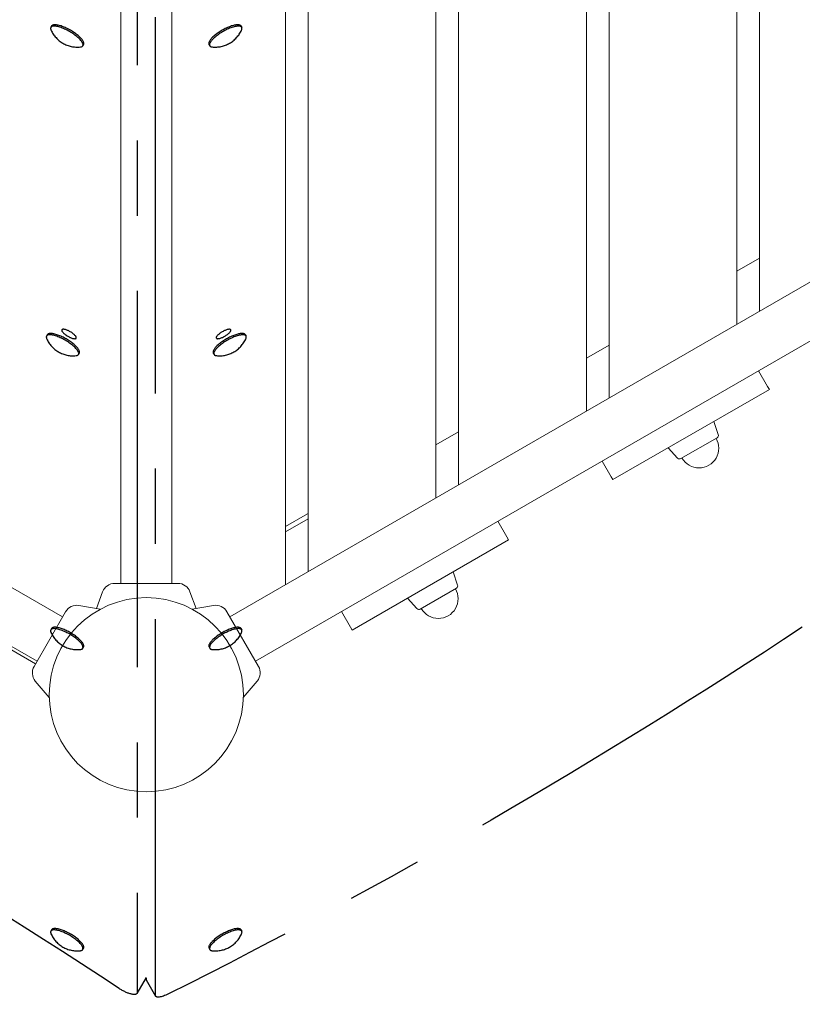
# Model space of a CAD drawing. Extents: x -7965 to 14176, y -5460 to 5113.
# Drawn here: x 6430 to 6950, y -1227 to -573 of the extents above; entities that cross this region are included whole.
import ezdxf

# ---------------------------------------------------------------- set-up
doc = ezdxf.new("R2010")
doc.units = 0
doc.header["$MEASUREMENT"] = 0
doc.linetypes.add('MITTE', pattern=[2, 1.25, -0.25, 0.25, -0.25])
doc.layers.add('B', color=3, linetype='Continuous')
doc.layers.add('DACH', color=4, linetype='MITTE')
doc.styles.add('KATALOG', font='Pluto Sans Light.otf')
doc.dimstyles.new('KATALOG', dxfattribs={"dimscale": 200, "dimtxt": 1.75, "dimasz": 1, "dimexe": 0, "dimexo": 0, "dimgap": 0.3, "dimtad": 1, "dimlfac": 0.001, "dimzin": 0, "dimtxsty": 'KATALOG', "dimblk1": 'KATPFEIL', "dimblk2": 'KATPFEIL', "dimsah": 1, "dimcen": 1, "dimse1": 1, "dimse2": 1, "dimclrd": 256, "dimclre": 256, "dimclrt": 3, "dimadec": 0, "dimazin": 0, "dimtfac": 1, "dimtmove": 0, "dimatfit": 3, "dimldrblk": 'KATPFEIL', "dimfxl": 0, "dimtvp": 1, "dimtolj": 1, "dimtzin": 0, "dimarcsym": 0})

# ---------------------------------------------------------------- blocks, each defined once
blk = doc.blocks.new('KATPFEIL')
at = {"layer": 'B', "ltscale": 1000}
for p, q in [((0, -1), (0, 1)), ((-1, 0), (0, 0)), ((1, 0), (0, 0))]:
    blk.add_line(p, q, dxfattribs=at)
blk = doc.blocks.new('*D17')
at = {"layer": 'B', "lineweight": -2, "transparency": 16777216}
blk.add_line((-7564.52, -5259.66), (12376.46, -5259.66), dxfattribs=at)
at = {"layer": 'DEFPOINTS', "color": 0, "transparency": 16777216}
for p in [(12576.46, 3495.93), (-7764.52, 2590.73), (12576.46, -5259.66)]:
    blk.add_point(p, dxfattribs=at)
at = {"layer": 'B', "lineweight": -2, "transparency": 16777216, "xscale": 200, "yscale": 200, "zscale": 200, "rotation": 180}
blk.add_blockref('KATPFEIL', (-7764.52, -5259.66), dxfattribs=at)
at = {"layer": 'B', "lineweight": -2, "transparency": 16777216, "xscale": 200, "yscale": 200, "zscale": 200}
blk.add_blockref('KATPFEIL', (12576.46, -5259.66), dxfattribs=at)
at = {"layer": 'B', "color": 3, "transparency": 16777216, "insert": (2405.97, -4978.34), "char_height": 350, "attachment_point": 5, "style": 'KATALOG'}
blk.add_mtext('\\A1;20,34', dxfattribs=at)
blk = doc.blocks.new('*D18')
at = {"layer": 'B', "lineweight": -2, "transparency": 16777216}
blk.add_line((-5761.5, -4659.66), (10879, -4659.66), dxfattribs=at)
at = {"layer": 'DEFPOINTS', "color": 0, "transparency": 16777216}
for p in [(11079, 2640.1), (-5961.5, 2015.96), (11079, -4659.66)]:
    blk.add_point(p, dxfattribs=at)
at = {"layer": 'B', "lineweight": -2, "transparency": 16777216, "xscale": 200, "yscale": 200, "zscale": 200, "rotation": 180}
blk.add_blockref('KATPFEIL', (-5961.5, -4659.66), dxfattribs=at)
at = {"layer": 'B', "lineweight": -2, "transparency": 16777216, "xscale": 200, "yscale": 200, "zscale": 200}
blk.add_blockref('KATPFEIL', (11079, -4659.66), dxfattribs=at)
at = {"layer": 'B', "color": 3, "transparency": 16777216, "insert": (2558.75, -4378.34), "char_height": 350, "attachment_point": 5, "style": 'KATALOG'}
blk.add_mtext('\\A1;17,04', dxfattribs=at)
blk = doc.blocks.new('*D19')
at = {"layer": 'B', "lineweight": -2, "transparency": 16777216}
blk.add_line((13376.46, -2164.16), (13376.46, 2856.4), dxfattribs=at)
at = {"layer": 'DEFPOINTS', "color": 0, "transparency": 16777216}
for p in [(10370.65, 3056.4), (13376.46, 3056.4), (728.74, -2364.16)]:
    blk.add_point(p, dxfattribs=at)
at = {"layer": 'B', "lineweight": -2, "transparency": 16777216, "xscale": 200, "yscale": 200, "zscale": 200}
for p, rotation in [((13376.46, 3056.4), 90), ((13376.46, -2364.16), 270)]:
    blk.add_blockref('KATPFEIL', p, dxfattribs=dict(at, rotation=rotation))
at = {"layer": 'B', "color": 3, "transparency": 16777216, "insert": (13095.14, 346.12), "char_height": 350, "attachment_point": 5, "rotation": 90, "style": 'KATALOG'}
blk.add_mtext('\\A1;5,42', dxfattribs=at)
blk = doc.blocks.new('*D20')
at = {"layer": 'B', "lineweight": -2, "transparency": 16777216}
blk.add_line((13976.46, -3659.66), (13976.46, 4712.93), dxfattribs=at)
at = {"layer": 'DEFPOINTS', "color": 0, "transparency": 16777216}
for p in [(10854.2, 4912.93), (13976.46, 4912.93), (728.74, -3859.66)]:
    blk.add_point(p, dxfattribs=at)
at = {"layer": 'B', "lineweight": -2, "transparency": 16777216, "xscale": 200, "yscale": 200, "zscale": 200}
for p, rotation in [((13976.46, 4912.93), 90), ((13976.46, -3859.66), 270)]:
    blk.add_blockref('KATPFEIL', p, dxfattribs=dict(at, rotation=rotation))
at = {"layer": 'B', "color": 3, "transparency": 16777216, "insert": (13695.14, 526.63), "char_height": 350, "attachment_point": 5, "rotation": 90, "style": 'KATALOG'}
blk.add_mtext('\\A1;8,77', dxfattribs=at)

msp = doc.modelspace()

# ---------------------------------------------------------------- linework, layer by layer
at = {"color": 0, "linetype": 'Continuous', "lineweight": 0}
for points in [[(6497.38, 504.81), (6497.38, -947.19)], [(6531.38, 504.81), (6531.38, -947.19)], [(6606.88, -948.155), (6606.88, 505.775)], [(6621.88, 497.115), (6621.88, -939.495)], [(6706.88, -890.42), (6706.88, 448.04)], [(6721.88, 439.38), (6721.88, -881.76)], [(6806.88, -832.685), (6806.88, 390.305)], [(6821.88, 381.645), (6821.88, -824.025)], [(6906.88, -774.95), (6906.88, 332.57)], [(6921.88, 323.91), (6921.88, -766.29)], [(5894.146, -643.468), (6458.794, -969.468)], [(6569.966, -969.468), (7134.614, -643.468)], [(5877.146, -672.912), (6441.794, -998.912)], [(6586.966, -998.912), (7151.614, -672.912)], [(6921.88, -731.071), (6906.88, -739.732)], [(6821.88, -788.807), (6806.88, -797.467)], [(6921.252, -805.912), (6927.265, -816.328)], [(6928.377, -818.253), (6927.265, -816.328)], [(6928.377, -818.253), (6824.453, -878.253)], [(6894.481, -848.339), (6891.57, -839.503)], [(6721.88, -846.542), (6706.88, -855.202)], [(6869.636, -864.291), (6893.694, -850.402)], [(6867.456, -863.941), (6861.26, -857.003)], [(6817.328, -865.912), (6823.342, -876.328)], [(6824.453, -878.253), (6823.342, -876.328)], [(6620.04, -901.875), (6606.88, -909.473)], [(6620.04, -901.875), (6621.88, -900.812)], [(6621.88, -904.277), (6606.88, -912.937)], [(6748.046, -905.912), (6754.06, -916.328)], [(6755.171, -918.253), (6651.248, -978.253)], [(6755.171, -918.253), (6754.06, -916.328)], [(6721.276, -948.339), (6718.365, -939.503)], [(6535.38, -947.19), (6493.38, -947.19)], [(6485.393, -952.783), (6481.33, -963.945)], [(6543.367, -952.783), (6547.43, -963.945)], [(6696.431, -964.291), (6720.489, -950.402)], [(6469.632, -961.883), (6483.827, -964.386)], [(6559.128, -961.883), (6544.933, -964.386)], [(6694.251, -963.941), (6688.054, -957.003)], [(6460.794, -966.003), (6439.794, -1002.377)], [(6588.966, -1002.377), (6567.966, -966.003)], [(6644.123, -965.912), (6650.137, -976.328)], [(6651.248, -978.253), (6650.137, -976.328)], [(6440.794, -1000.644), (6408.262, -981.862)], [(6440.644, -1012.09), (6449.909, -1023.132)], [(6588.116, -1012.09), (6578.851, -1023.132)]]:
    msp.add_lwpolyline(points, dxfattribs=at)
for points in [[(6893.694, -850.402, 0.3552568), (6894.481, -848.339)], [(6870.298, -863.909, 1), (6893.032, -850.784)], [(6867.456, -863.941, 0.3552568), (6869.636, -864.291)], [(6493.38, -947.19, 0.3152988), (6485.393, -952.783)], [(6543.367, -952.783, 0.3152988), (6535.38, -947.19)], [(6720.489, -950.402, 0.3552568), (6721.276, -948.339)], [(6697.093, -963.909, 1), (6719.827, -950.784)], [(6469.632, -961.883, 0.3152988), (6460.794, -966.003)], [(6567.966, -966.003, 0.3152988), (6559.128, -961.883)], [(6694.251, -963.941, 0.3552568), (6696.431, -964.291)], [(6439.794, -1002.377, 0.3152988), (6440.644, -1012.09)], [(6588.116, -1012.09, 0.3152988), (6588.966, -1002.377)]]:
    msp.add_lwpolyline(points, format="xyb", dxfattribs=at)
msp.add_circle((6514.38, -1021.19), 64.5, dxfattribs=at)
at = {"layer": 'DACH', "color": 3, "ltscale": 200}
for points in [[(6508.376, -352.85), (6508.321, -1219.228)], [(6520.439, -1220.924), (6520.384, -352.85)], [(6451.496, -576.75), (6450.98, -577.643)], [(6577.264, -576.75), (6577.78, -577.643)], [(6472.714, -589), (6472.198, -589.893)], [(6556.046, -589), (6556.562, -589.893)], [(6448.63, -781.912), (6448.114, -782.806)], [(6580.13, -781.912), (6580.646, -782.806)], [(6469.848, -794.162), (6469.332, -795.056)], [(6558.912, -794.162), (6559.428, -795.056)], [(6451.47, -977.191), (6450.955, -978.084)], [(6577.29, -977.191), (6577.805, -978.084)], [(6472.688, -989.441), (6472.172, -990.334)], [(6556.072, -989.441), (6556.588, -990.334)], [(6451.457, -1177.411), (6450.942, -1178.304)], [(6577.303, -1177.411), (6577.818, -1178.304)], [(6472.675, -1189.661), (6472.159, -1190.554)], [(6556.085, -1189.661), (6556.601, -1190.554)], [(6514.292, -1209.197), (6508.184, -1219.776)], [(6514.257, -1209.257), (6514.257, -1210.217)], [(6514.394, -1210.764), (6520.576, -1221.472)]]:
    msp.add_lwpolyline(points, dxfattribs=at)
for points in [[(6451.088, -579.419, 0.3243278), (6470.606, -590.688)], [(6558.154, -590.688, 0.3243278), (6577.672, -579.419)], [(6448.222, -784.582, 0.3243278), (6467.74, -795.851)], [(6561.02, -795.851, 0.3243278), (6580.538, -784.582)], [(6451.062, -979.86, 0.3243278), (6470.58, -991.129)], [(6558.18, -991.129, 0.3243278), (6577.698, -979.86)], [(6451.049, -1180.081, 0.3243278), (6470.567, -1191.349)], [(6558.193, -1191.349, 0.3243278), (6577.711, -1180.081)]]:
    msp.add_lwpolyline(points, format="xyb", dxfattribs=at)
for centre, major_axis, start_param, end_param in [((6462.105, -582.875), (10.609, -6.125), 0, 3.1415927), ((6566.655, -582.875), (10.609, 6.125), 0, 3.1415927), ((6461.589, -583.768), (-10.609, 6.125), 0, 0.4029583), ((6461.589, -583.768), (10.609, -6.125), -0.4029583, 3.1415927), ((6567.171, -583.768), (10.609, 6.125), -0.4029583, 3.1415927), ((6567.171, -583.768), (-10.609, -6.125), 0, 0.4029583), ((6458.723, -788.931), (-10.609, 6.125), 0, 0.4029583), ((6458.723, -788.931), (10.609, -6.125), -0.4029583, 3.1415927), ((6459.239, -788.037), (10.609, -6.125), 0, 3.1415927), ((6569.521, -788.037), (10.609, 6.125), 0, 3.1415927), ((6570.037, -788.931), (10.609, 6.125), -0.4029583, 3.1415927), ((6570.037, -788.931), (-10.609, -6.125), 0, 0.4029583), ((6105.027, -1426.551), (-1077.484, 622.086), -1.7598995, -1.3699831), ((6461.563, -984.209), (-10.609, 6.125), 0, 0.4029583), ((6461.563, -984.209), (10.609, -6.125), -0.4029583, 3.1415927), ((6462.079, -983.316), (10.609, -6.125), 0, 3.1415927), ((6566.681, -983.316), (10.609, 6.125), 0, 3.1415927), ((6567.197, -984.209), (10.609, 6.125), -0.4029583, 3.1415927), ((6567.197, -984.209), (-10.609, -6.125), 0, 0.4029583), ((6461.551, -1184.429), (10.609, -6.125), -0.4029583, 3.1415927), ((6462.066, -1183.536), (10.609, -6.125), 0, 3.1415927), ((6566.694, -1183.536), (10.609, 6.125), 0, 3.1415927), ((6567.209, -1184.429), (10.609, 6.125), -0.4029583, 3.1415927), ((6461.551, -1184.429), (-10.609, 6.125), 0, 0.4029583), ((6567.209, -1184.429), (-10.609, -6.125), 0, 0.4029583), ((6523.054, -1205.764), (-8.66, -5), -0.1765278, 0)]:
    msp.add_ellipse(centre, major_axis=major_axis, ratio=0.309017, start_param=start_param, end_param=end_param, dxfattribs=at)
at = {"layer": 'DACH', "color": 3, "ltscale": 200, "extrusion": (0, 0, -1)}
for centre, major_axis in [((6463.043, -781.448), (4.763, -2.75)), ((6565.717, -781.448), (4.763, 2.75))]:
    msp.add_ellipse(centre, major_axis=major_axis, ratio=0.309017, dxfattribs=at)
for centre, major_axis, start_param, end_param in [((6546.989, -774.011), (-1077.484, -622.086), -1.7716095, -1.3778907), ((6499.524, -1214.776), (8.66, -5), -0.1765278, 1.7598995), ((6529.236, -1216.472), (-8.66, -5), -1.3778907, 0.1765278)]:
    msp.add_ellipse(centre, major_axis=major_axis, ratio=0.309017, start_param=start_param, end_param=end_param, dxfattribs=at)

# ---------------------------------------------------------------- dimensions: what is measured, and where the dimension line sits
at = {"layer": 'B'}
for base, p1, p2, picture, middle in [((13976.465, 4912.926), (728.74, -3859.66), (10854.199, 4912.926), '*D20', (13695.141, 526.633)), ((13376.465, 3056.401), (728.74, -2364.16), (10370.654, 3056.401), '*D19', (13095.141, 346.12))]:
    dim = msp.add_linear_dim(base=base, p1=p1, p2=p2, angle=90, dimstyle='KATALOG', dxfattribs=at)
    dim.commit()
    dim.dimension.update_dxf_attribs({"geometry": picture, "text_midpoint": middle})
for base, p1, p2, picture, middle in [((12576.465, -5259.66), (-7764.523, 2590.73), (12576.465, 3495.926), '*D17', (2405.971, -4978.336)), ((11078.997, -4659.66), (-5961.5, 2015.965), (11078.997, 2640.096), '*D18', (2558.749, -4378.336))]:
    dim = msp.add_linear_dim(base=base, p1=p1, p2=p2, dimstyle='KATALOG', dxfattribs=at)
    dim.commit()
    dim.dimension.update_dxf_attribs({"geometry": picture, "text_midpoint": middle})

doc.saveas('drawing.dxf')
